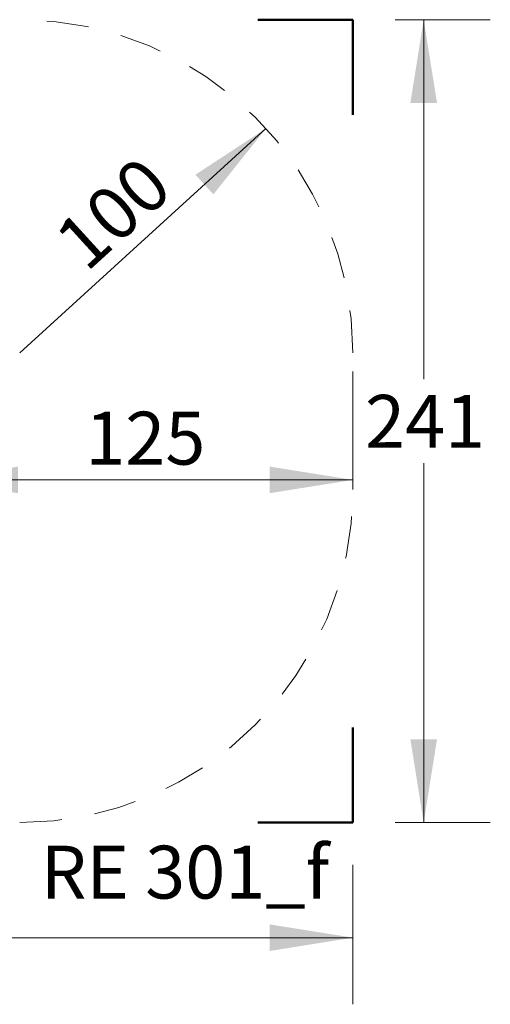
# Model space of a CAD drawing. Units: millimetres. Extents: x 0.56 to 4.43, y 0.84 to 4.05.
# Drawn here: x 3.02 to 4.43, y 0.84 to 3.8 of the extents above; entities that cross this region are included whole.
import ezdxf

# ---------------------------------------------------------------- set-up
doc = ezdxf.new("R2010")
doc.units = ezdxf.units.MM
doc.linetypes.add('HIDDEN', pattern=[0.1905, 0.127, -0.0635])
doc.styles.add('SLDTEXTSTYLE0', font='TXT', dxfattribs={"width": 0.75})
doc.styles.add('SLDTEXTSTYLE1', font='TXT', dxfattribs={"width": 0.605})
doc.dimstyles.new('SLDDIMSTYLE0', dxfattribs={"dimtxt": 0.15875, "dimasz": 0.25, "dimexe": 0, "dimexo": 0.0625, "dimgap": 0.039688, "dimtad": 0, "dimtih": 1, "dimtoh": 1, "dimdec": 0, "dimlfac": 100, "dimrnd": 1e-09, "dimzin": 12, "dimdsep": 46, "dimtxsty": 'SLDTEXTSTYLE0', "dimsah": 1, "dimcen": 0.09, "dimadec": 0, "dimazin": 3, "dimtfac": 1, "dimtdec": 0, "dimtofl": 0, "dimtmove": 0, "dimatfit": 3, "dimfxl": 0, "dimfrac": 2, "dimtolj": 1, "dimtzin": 12, "dimarcsym": 0})
doc.dimstyles.new('SLDDIMSTYLE1', dxfattribs={"dimtxt": 0.15875, "dimasz": 0.25, "dimexe": 0, "dimexo": 0.0625, "dimgap": 0.039688, "dimtad": 2, "dimdec": 0, "dimlfac": 100, "dimrnd": 1e-09, "dimzin": 12, "dimdsep": 46, "dimtxsty": 'SLDTEXTSTYLE0', "dimsah": 1, "dimcen": 0, "dimadec": 0, "dimazin": 3, "dimtfac": 1, "dimtdec": 0, "dimtofl": 0, "dimtmove": 0, "dimatfit": 3, "dimfxl": 0, "dimfrac": 2, "dimtolj": 1, "dimtzin": 12, "dimarcsym": 0})
doc.dimstyles.new('SLDDIMSTYLE2', dxfattribs={"dimtxt": 0.15875, "dimasz": 0.25, "dimexe": 0, "dimexo": 0.0625, "dimgap": 0.039688, "dimtad": 2, "dimdec": 0, "dimlfac": 100, "dimrnd": 1e-09, "dimzin": 12, "dimdsep": 46, "dimtxsty": 'SLDTEXTSTYLE0', "dimsah": 1, "dimcen": 0.09, "dimse1": 1, "dimadec": 0, "dimazin": 3, "dimtfac": 1, "dimtdec": 0, "dimtofl": 0, "dimtmove": 0, "dimatfit": 3, "dimfxl": 0, "dimfrac": 2, "dimtolj": 1, "dimtzin": 12, "dimarcsym": 0})

# ---------------------------------------------------------------- blocks, each defined once
blk = doc.blocks.new('_D')
at = {"color": 7, "linetype": 'Continuous', "lineweight": 18}
for p, q in [((4.1486, 3.7988), (4.4342, 3.7988)), ((4.2342, 3.7988), (4.2342, 2.7199)), ((4.2342, 1.3888), (4.2342, 2.4676)), ((4.1486, 1.3888), (4.4342, 1.3888))]:
    blk.add_line(p, q, dxfattribs=at)
for points in [[(4.2342, 3.7988), (4.1942, 3.5488), (4.2742, 3.5488)], [(4.2342, 1.3888), (4.2742, 1.6388), (4.1942, 1.6388)]]:
    blk.add_solid(points, dxfattribs=at)
at = {"color": 7, "linetype": 'Continuous', "lineweight": 18, "insert": (4.0582, 2.6723), "char_height": 0.15875, "attachment_point": 1, "style": 'SLDTEXTSTYLE0'}
blk.add_mtext('241', dxfattribs=at)
blk = doc.blocks.new('_D_1')
at = {"color": 7, "linetype": 'Continuous', "lineweight": 18}
for p, q in [((0.8318, 1.2618), (0.8318, 0.8431)), ((4.0216, 1.2618), (4.0216, 0.8431)), ((0.8318, 1.0431), (2.2508, 1.0431)), ((4.0216, 1.0431), (2.6027, 1.0431))]:
    blk.add_line(p, q, dxfattribs=at)
for points in [[(0.8318, 1.0431), (1.0818, 1.0031), (1.0818, 1.0831)], [(4.0216, 1.0431), (3.7716, 1.0831), (3.7716, 1.0031)]]:
    blk.add_solid(points, dxfattribs=at)
at = {"color": 7, "linetype": 'Continuous', "lineweight": 18, "insert": (2.2508, 1.1216), "char_height": 0.15875, "attachment_point": 1, "style": 'SLDTEXTSTYLE0'}
blk.add_mtext('319', dxfattribs=at)
blk = doc.blocks.new('_D_2')
at = {"color": 7, "linetype": 'Continuous', "lineweight": 18}
blk.add_line((3.7608, 3.4722), (3.0216, 2.7988), dxfattribs=at)
blk.add_solid([(3.7608, 3.4722), (3.5491, 3.3334), (3.603, 3.2743)], dxfattribs=at)
at = {"color": 7, "linetype": 'Continuous', "lineweight": 18, "insert": (3.1147, 3.1552), "char_height": 0.15875, "attachment_point": 1, "rotation": 42.3367, "style": 'SLDTEXTSTYLE0'}
blk.add_mtext('100', dxfattribs=at)
blk = doc.blocks.new('_D_3')
at = {"color": 7, "linetype": 'Continuous', "lineweight": 18}
for p, q in [((4.0216, 2.5158), (4.0216, 2.6173)), ((4.0216, 2.4173), (2.7669, 2.4173))]:
    blk.add_line(p, q, dxfattribs=at)
for points in [[(2.7669, 2.4173), (3.0169, 2.3773), (3.0169, 2.4573)], [(4.0216, 2.4173), (3.7716, 2.4573), (3.7716, 2.3773)]]:
    blk.add_solid(points, dxfattribs=at)
at = {"color": 7, "linetype": 'Continuous', "lineweight": 18, "insert": (3.2183, 2.6219), "char_height": 0.15875, "attachment_point": 1, "style": 'SLDTEXTSTYLE0'}
blk.add_mtext('125', dxfattribs=at)

msp = doc.modelspace()

# ---------------------------------------------------------------- linework, layer by layer
at = {"color": 7, "linetype": 'Continuous', "lineweight": 50}
for p, q in [((3.7361, 3.7988), (4.0216, 3.7988)), ((4.0216, 3.7988), (4.0216, 3.5133)), ((4.0216, 1.6742), (4.0216, 1.3888)), ((4.0216, 1.3888), (3.7361, 1.3888))]:
    msp.add_line(p, q, dxfattribs=at)
at = {"color": 7, "linetype": 'HIDDEN', "lineweight": 18}
msp.add_line((4.0216, 2.3888), (4.0216, 2.7988), dxfattribs=at)
for centre, start, end in [((3.0216, 2.7988), 0, 90), ((3.0216, 2.3888), 270, 0)]:
    msp.add_arc(centre, 1, start, end, dxfattribs=at)

# ---------------------------------------------------------------- texts
at = {"color": 8, "linetype": 'Continuous', "lineweight": 0, "insert": (3.5175, 1.3192), "char_height": 0.15875, "attachment_point": 2, "style": 'SLDTEXTSTYLE1'}
msp.add_mtext('RE 301_f', dxfattribs=at)

# ---------------------------------------------------------------- dimensions: what is measured, and where the dimension line sits
at = {"color": 7, "linetype": 'Continuous', "lineweight": 18}
dim = msp.add_linear_dim(base=(4.2342, 1.3888), p1=(4.0216, 3.7988), p2=(4.0216, 1.3888), angle=90, dimstyle='SLDDIMSTYLE0', dxfattribs=at)
dim.commit()
dim.dimension.update_dxf_attribs({"geometry": '_D', "text_midpoint": (4.2342, 2.5938), "dimtype": 160})
dim = msp.add_radius_dim(center=(3.0216, 2.7988), mpoint=(3.7608, 3.4722), dimstyle='SLDDIMSTYLE1', override={"dimpost": '<>'}, dxfattribs=at)
dim.commit()
dim.dimension.update_dxf_attribs({"geometry": '_D_2', "text_midpoint": (3.3912, 3.1355), "dimtype": 164})
for base, p1, p2, dimstyle, picture, middle in [((2.7669, 2.4173), (4.0216, 2.3888), (2.7669, 2.4146), 'SLDDIMSTYLE2', '_D_3', (3.3943, 2.4173)), ((0.8318, 1.0431), (4.0216, 1.3888), (0.8318, 1.3888), 'SLDDIMSTYLE0', '_D_1', (2.4267, 1.0431))]:
    dim = msp.add_linear_dim(base=base, p1=p1, p2=p2, dimstyle=dimstyle, dxfattribs=at)
    dim.commit()
    dim.dimension.update_dxf_attribs({"geometry": picture, "text_midpoint": middle, "dimtype": 160})

doc.saveas('drawing.dxf')
